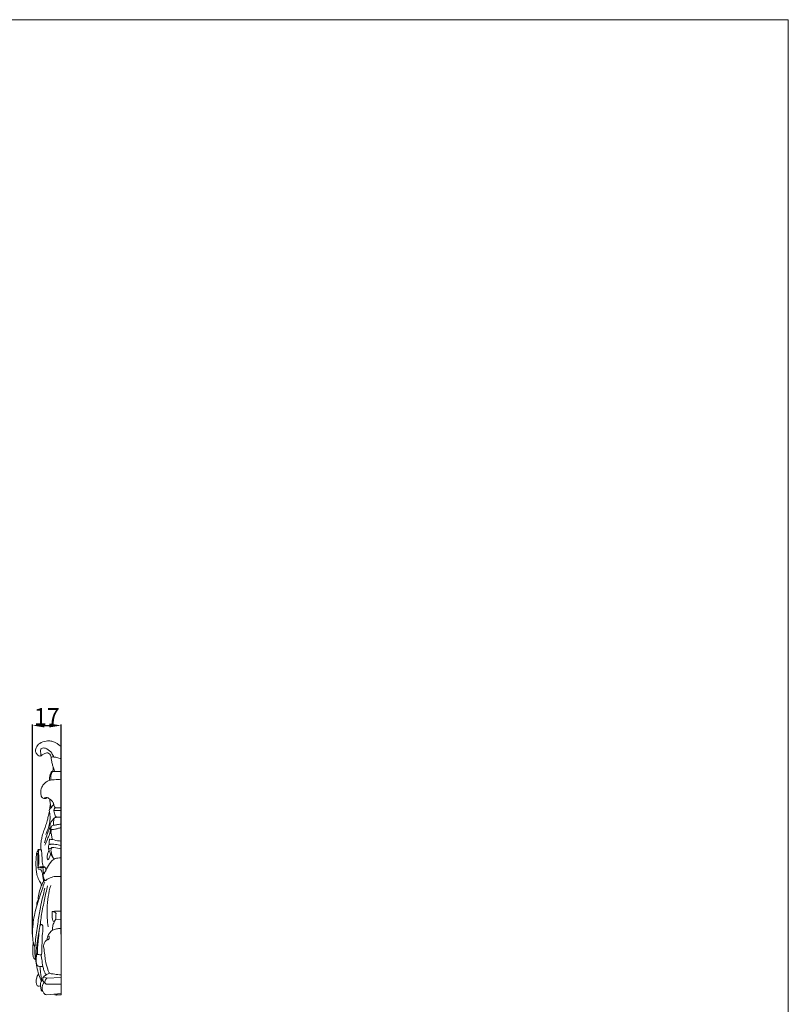
# Model space of a CAD drawing. Units: millimetres. Extents: x 0 to 1341, y 26 to 1183.
# Drawn here: x 885 to 1341, y 600 to 1183 of the extents above; entities that cross this region are included whole.
import ezdxf

# ---------------------------------------------------------------- set-up
doc = ezdxf.new("R2010")
doc.units = ezdxf.units.MM
doc.layers.get('0').update_dxf_attribs({"lineweight": 5})
doc.styles.add('Arial', font='arial.ttf')
doc.dimstyles.new('Dimension Style 01', dxfattribs={"dimtxt": 10, "dimasz": 7, "dimexe": 0.5, "dimexo": 0.5, "dimgap": 0.25, "dimtad": 1, "dimtoh": 1, "dimdec": 0, "dimzin": 1, "dimdsep": 46, "dimtxsty": 'Arial', "dimcen": 0.5, "dimazin": 0, "dimtfac": 1, "dimtdec": 4, "dimtix": 1, "dimtmove": 1, "dimatfit": 3, "dimfxl": 1, "dimtolj": 1, "dimtzin": 1, "dimarcsym": 0})

# ---------------------------------------------------------------- blocks, each defined once
blk = doc.blocks.new('*D9')
at = {"color": 0, "lineweight": -2, "transparency": 16777216}
for p, q in [((893.04, 641.39), (893.04, 765.62)), ((900.04, 765.12), (903.01, 765.12)), ((910.01, 641.39), (910.01, 765.62))]:
    blk.add_line(p, q, dxfattribs=at)
at = {"color": 0, "transparency": 16777216}
for points in [[(900.04, 766.28), (900.04, 763.95), (893.04, 765.12)], [(903.01, 766.28), (903.01, 763.95), (910.01, 765.12)]]:
    blk.add_solid(points, dxfattribs=at)
at = {"layer": 'Defpoints', "color": 0, "transparency": 16777216}
for p in [(910.01, 765.12), (893.04, 640.89), (910.01, 640.89)]:
    blk.add_point(p, dxfattribs=at)
at = {"color": 0, "transparency": 16777216, "insert": (901.53, 770.39), "char_height": 10, "attachment_point": 5, "style": 'Arial'}
blk.add_mtext('\\A1;17', dxfattribs=at)

msp = doc.modelspace()

# ---------------------------------------------------------------- linework, layer by layer
for p, q in [((910.01, 605.44), (910, 752.58)), ((904.47, 737.89), (910, 737.89)), ((905.73, 714.66), (910, 714.66)), ((906.79, 716.36), (910, 716.36)), ((906.89, 650.33), (910.01, 650.1)), ((899.7, 616.19), (901.48, 615.45)), ((901.48, 615.45), (910.01, 615.72)), ((901.29, 605.62), (910.01, 606.3))]:
    msp.add_line(p, q)
msp.add_lwpolyline([(0, 26.18), (1340.73, 26.18), (1340.73, 1183.25), (0, 1183.25), (0, 26.18)])
for points, knots in [([(904.19, 746.22), (904.05, 746.65), (903.63, 747.46), (902.92, 748.65), (901.53, 748.99), (900.19, 748.51), (899.03, 747.94), (898.35, 747.26), (897.87, 746.98), (897.14, 747), (895.92, 747.56), (895.05, 749.01), (894.77, 750.61), (895.36, 752.57), (897.31, 754.92), (900.38, 755.73), (903.03, 756.06), (906.25, 755.35), (908.64, 753.93), (910, 752.58)], [0, 0, 0, 0, 1.822666, 3.708594, 5.267357, 6.86848, 9.104588, 10.255391, 10.651478, 11.242269, 12.965122, 15.625473, 17.630512, 19.429533, 23.74449, 29.061825, 31.204196, 33.993378, 41.581463, 41.581463, 41.581463, 41.581463]), ([(905.65, 746.44), (905.34, 747.22), (904.31, 749.07), (902.24, 751.09), (899.93, 751.88), (898.42, 751.71), (897.71, 750.7), (897.87, 749.41), (898.07, 748.15), (897.93, 747.3), (897.86, 747.01)], [0, 0, 0, 0, 3.377822, 8.448351, 10.931187, 12.718907, 13.734143, 15.501616, 17.754853, 18.947432, 18.947432, 18.947432, 18.947432]), ([(906.08, 737.89), (905.94, 738.47), (905.61, 739.68), (904.89, 741.62), (904.47, 743.68), (904.12, 745.2), (904.09, 746.01), (904.2, 746.28), (904.64, 746.43), (905.68, 746.51), (907.57, 746.1), (909.14, 745.67), (910, 745.34)], [0, 0, 0, 0, 2.393706, 5.070679, 8.319258, 10.907242, 11.357471, 11.604495, 11.997741, 13.006971, 15.699124, 19.304193, 19.304193, 19.304193, 19.304193]), ([(903.11, 732.56), (903.07, 732.99), (903.06, 734.1), (903.37, 735.73), (903.91, 737.08), (904.35, 737.72), (904.47, 737.89)], [0, 0, 0, 0, 1.752727, 4.449716, 6.693935, 7.538541, 7.538541, 7.538541, 7.538541]), ([(904.98, 737.89), (904.7, 737.53), (903.93, 736.35), (903.95, 734.52), (903.93, 733.22), (903.95, 732.81)], [0, 0, 0, 0, 1.828971, 5.480973, 7.133303, 7.133303, 7.133303, 7.133303]), ([(904.98, 737.89), (905.09, 738.25), (905.28, 739.1), (905.34, 739.96), (905.32, 740.44)], [0, 0, 0, 0, 1.531915, 3.48738, 3.48738, 3.48738, 3.48738]), ([(901.81, 722.37), (901.63, 722.25), (901.25, 722.05), (900.73, 721.79), (900.07, 721.71), (899.23, 721.92), (898.4, 722.69), (898.03, 724.18), (897.93, 725.8), (898.19, 727.83), (899.19, 729.73), (900.78, 731.49), (902.67, 732.46), (904.38, 732.96), (906.79, 733), (908.66, 733.04), (910, 732.99)], [0, 0, 0, 0, 0.860208, 1.659932, 2.254855, 3.362624, 4.887534, 6.457266, 9.455106, 11.462178, 14.635613, 17.936648, 20.704674, 22.780334, 24.769175, 29.964621, 29.964621, 29.964621, 29.964621]), ([(906.79, 716.36), (906.51, 716.47), (905.91, 716.84), (905.7, 717.75), (905.52, 718.88), (904.82, 720.27), (903.53, 721.35), (902.42, 722.27), (901.37, 722.47), (900.66, 722.31), (900.14, 722.15), (900.07, 721.86), (900.17, 721.77), (900.21, 721.74)], [0, 0, 0, 0, 1.158738, 2.546679, 3.580918, 5.827518, 8.582281, 10.182396, 11.390777, 12.509295, 13.042065, 13.327095, 13.514194, 13.514194, 13.514194, 13.514194]), ([(901, 700.5), (901.29, 701.21), (902, 703.11), (903.1, 706.12), (903.51, 709.57), (903.45, 712.03), (903.2, 713.52), (903.05, 714.16), (902.96, 714.73), (903.06, 715.35), (903.72, 716.02), (904.61, 717.05), (905.23, 718.01), (905.54, 718.58)], [0, 0, 0, 0, 3.090039, 8.159625, 12.864846, 17.057309, 18.100286, 18.989411, 19.718182, 20.441625, 21.402146, 23.337789, 25.921251, 25.921251, 25.921251, 25.921251]), ([(904.01, 716.37), (903.91, 717.09), (903.74, 718.2), (903.44, 719.74), (903.34, 720.75), (903.3, 721.36), (903.3, 721.54)], [0, 0, 0, 0, 2.941547, 4.545865, 6.329742, 7.050973, 7.050973, 7.050973, 7.050973]), ([(903.3, 715.58), (903.37, 716.23), (903.5, 717.21), (903.63, 718.19), (903.67, 718.52)], [0, 0, 0, 0, 2.655374, 4.013447, 4.013447, 4.013447, 4.013447]), ([(897.97, 691.67), (897.97, 692.49), (898.01, 694.1), (898.08, 696.48), (898.74, 699.15), (899.44, 702.15), (900.82, 705.33), (901.71, 708.36), (902.38, 711.37), (902.81, 713.29), (903.03, 714.34)], [0, 0, 0, 0, 3.332538, 6.531216, 9.622109, 14.397833, 18.996706, 23.518072, 27.104319, 31.467629, 31.467629, 31.467629, 31.467629]), ([(907.55, 710.71), (907.14, 710.95), (906.3, 711.63), (906.06, 713.1), (905.65, 714.39), (905.82, 715.66), (906.46, 716.18), (906.79, 716.36)], [0, 0, 0, 0, 1.855456, 3.976302, 5.8287, 7.368381, 8.829079, 8.829079, 8.829079, 8.829079]), ([(903.98, 700.85), (903.89, 701.48), (903.7, 702.93), (903.47, 704.73), (903.34, 706.52), (903.92, 707.99), (905.05, 709.21), (905.75, 709.99), (906.1, 710.35)], [0, 0, 0, 0, 2.568761, 5.901559, 7.390667, 9.791669, 11.980982, 13.95821, 13.95821, 13.95821, 13.95821]), ([(904, 703.46), (903.92, 703.86), (903.96, 704.62), (904.48, 705.62), (905.47, 706.04), (906.79, 706.15), (908.3, 706.41), (909.48, 706.58), (910, 706.67)], [0, 0, 0, 0, 1.630851, 3.012892, 4.274627, 5.598908, 8.123123, 10.17896, 10.17896, 10.17896, 10.17896]), ([(905.46, 705.98), (905.42, 706.33), (905.37, 707.07), (905.59, 708.17), (905.72, 709.3), (905.96, 710.02), (906.1, 710.35)], [0, 0, 0, 0, 1.408213, 2.975338, 4.548319, 6.003284, 6.003284, 6.003284, 6.003284]), ([(906.1, 710.35), (906.38, 710.51), (906.97, 710.74), (908.3, 710.67), (909.29, 710.71), (910, 710.7)], [0, 0, 0, 0, 1.275039, 2.338316, 5.093876, 5.093876, 5.093876, 5.093876]), ([(900.14, 695.6), (900.57, 697.13), (901.33, 699.66), (902.62, 702.81), (903.2, 704.51), (903.44, 705.22)], [0, 0, 0, 0, 6.428103, 10.64375, 13.681761, 13.681761, 13.681761, 13.681761]), ([(900.32, 694.2), (900.89, 695.35), (901.84, 697.51), (903.05, 700.4), (903.53, 702.17), (903.71, 702.91)], [0, 0, 0, 0, 5.166668, 9.503206, 12.56506, 12.56506, 12.56506, 12.56506]), ([(904.21, 700.76), (904.14, 700.96), (904, 701.52), (903.95, 702.32), (904.13, 703.02), (904.04, 703.35), (904, 703.46)], [0, 0, 0, 0, 0.835394, 2.310029, 3.224558, 3.682571, 3.682571, 3.682571, 3.682571]), ([(904, 703.46), (904.23, 703.44), (904.97, 703.42), (906.35, 703.6), (908.08, 704.08), (909.36, 704.37), (910, 704.53)], [0, 0, 0, 0, 0.904691, 2.836282, 5.309349, 7.875615, 7.875615, 7.875615, 7.875615]), ([(904.96, 697.46), (904.69, 698.29), (904.41, 699.39), (904.24, 700.51), (904.21, 700.76)], [0, 0, 0, 0, 3.529373, 4.566824, 4.566824, 4.566824, 4.566824]), ([(905.86, 685.96), (905.09, 686.98), (904.08, 688.6), (902.75, 690.87), (902.39, 692.73), (902.53, 693.94), (902.65, 694.44)], [0, 0, 0, 0, 5.07902, 7.657297, 10.484246, 12.561284, 12.561284, 12.561284, 12.561284]), ([(902.65, 694.44), (902.91, 694.5), (903.42, 694.6), (904.15, 694.94), (905.79, 694.71), (907.73, 694.56), (909.41, 694.2), (910, 694.06)], [0, 0, 0, 0, 1.036404, 2.006141, 3.008724, 7.276448, 9.609936, 9.609936, 9.609936, 9.609936]), ([(902.96, 694.51), (902.88, 694.98), (902.8, 695.9), (903.03, 696.91), (903.1, 697.49), (903.25, 697.73), (903.64, 697.66), (904.48, 697.6), (906.64, 697.02), (908.61, 696.75), (910, 696.55)], [0, 0, 0, 0, 1.927911, 3.714841, 4.098937, 4.348437, 4.737651, 5.413123, 7.744165, 13.169827, 13.169827, 13.169827, 13.169827]), ([(898.53, 670.69), (898.17, 671.16), (897.1, 673), (895.84, 675.82), (895.26, 678.89), (895.09, 682.03), (895.11, 685.23), (895.28, 687.71), (895.42, 689.36), (895.7, 690.22), (896.17, 690.71), (896.2, 691.16), (896.34, 691.53), (896.75, 691.56), (897.41, 691.46), (898.01, 691.4), (898.42, 691.34)], [0, 0, 0, 0, 3.658746, 8.386825, 11.99523, 16.679176, 21.0795, 24.964903, 26.772039, 27.782982, 28.569604, 29.29689, 29.627327, 30.006814, 30.705204, 32.295501, 32.295501, 32.295501, 32.295501]), ([(896.1, 682.1), (896.15, 682.7), (896.24, 683.97), (896.24, 685.76), (896.28, 687.25), (896.28, 688.23), (896.27, 688.84), (896.17, 689.2), (895.82, 689.53), (895.49, 688.36), (895.26, 687.87), (895.25, 687.27)], [0, 0, 0, 0, 2.422279, 5.188164, 7.225254, 8.450659, 9.192261, 9.671217, 10.02728, 10.614538, 13.039963, 13.039963, 13.039963, 13.039963]), ([(896.41, 691.51), (896.46, 691.46), (896.59, 691.27), (896.46, 690.38), (896.78, 688.63), (896.77, 686.26), (896.71, 683.97), (896.73, 682.43), (896.38, 681.49), (896.21, 680.93), (896.25, 680.57), (896.31, 680.37)], [0, 0, 0, 0, 0.278395, 0.854633, 3.467249, 7.564682, 10.346384, 12.820413, 13.717458, 14.34206, 15.159516, 15.159516, 15.159516, 15.159516]), ([(898.42, 691.34), (898.47, 690.22), (898.68, 687.51), (898.76, 684.26), (899.26, 682.21), (899.4, 681.72)], [0, 0, 0, 0, 4.537356, 11.035147, 13.071968, 13.071968, 13.071968, 13.071968]), ([(903.78, 689.12), (903.7, 688.81), (903.46, 688), (903.16, 686.97), (902.71, 686.2), (902.58, 685.77), (902.24, 685.46), (901.69, 686.04), (901.74, 687.18), (901.9, 688.95), (902.48, 690.26), (902.86, 690.9)], [0, 0, 0, 0, 1.324562, 3.373949, 4.343471, 4.837519, 5.230232, 5.856028, 7.203772, 9.965206, 12.916835, 12.916835, 12.916835, 12.916835]), ([(902.49, 693.35), (902.51, 693.06), (902.56, 692.7), (902.67, 692.25), (902.77, 691.93), (903.14, 692.01), (903.57, 692.33), (904.14, 692.69), (904.96, 692.85), (906.89, 692.6), (908.63, 692.38), (910, 692)], [0, 0, 0, 0, 1.179076, 1.435002, 1.976802, 2.142143, 2.77174, 4.071463, 4.72018, 5.972705, 11.488499, 11.488499, 11.488499, 11.488499]), ([(904.66, 692.78), (904.31, 692.31), (903.77, 691.2), (904.39, 689.02), (904.9, 687.5), (905.41, 686.57)], [0, 0, 0, 0, 2.356366, 4.591487, 8.861643, 8.861643, 8.861643, 8.861643]), ([(899.81, 677.3), (899.99, 677.52), (900.65, 678.4), (901.67, 680.86), (903.32, 683.65), (905.4, 685.89), (907.32, 686.56), (908.76, 686.62), (909.66, 686.63), (910, 686.62)], [0, 0, 0, 0, 1.117472, 4.379142, 10.62364, 14.122466, 16.13481, 18.31148, 19.621829, 19.621829, 19.621829, 19.621829]), ([(896.31, 680.37), (896.38, 680.52), (896.58, 680.78), (896.93, 681.21), (897.51, 681.07), (897.95, 680.65), (898.54, 680.86), (899.11, 680.97), (899.8, 681), (900.35, 681.07), (900.64, 681.1)], [0, 0, 0, 0, 0.65998, 1.368272, 1.896971, 2.757206, 3.560973, 4.038278, 5.064231, 6.180073, 6.180073, 6.180073, 6.180073]), ([(899.64, 672.72), (899.53, 673.4), (899.25, 674.89), (899.06, 676.9), (898.57, 678.27), (898.43, 679.13), (898.01, 679.64), (897.31, 680.03), (896.79, 679.93), (896.56, 679.84)], [0, 0, 0, 0, 2.760253, 6.180856, 8.109761, 8.610599, 9.653836, 10.640193, 11.563693, 11.563693, 11.563693, 11.563693]), ([(899.4, 681.72), (899.25, 681.65), (898.71, 681.41), (897.81, 681.47), (897.16, 681.2), (896.91, 681.09)], [0, 0, 0, 0, 0.617222, 2.275113, 3.323827, 3.323827, 3.323827, 3.323827]), ([(898.93, 680.93), (899.05, 680.84), (899.4, 680.51), (899.38, 679.4), (899.36, 678.36), (899.56, 677.6), (899.62, 677.42)], [0, 0, 0, 0, 0.597424, 1.787177, 4.191103, 4.945694, 4.945694, 4.945694, 4.945694]), ([(900.05, 673.93), (899.79, 674.35), (899.45, 675.14), (899.27, 676.37), (899.5, 677.26), (899.87, 677.87), (900.18, 677.96), (900.31, 677.98)], [0, 0, 0, 0, 1.949485, 3.419891, 4.943861, 5.642649, 6.126911, 6.126911, 6.126911, 6.126911]), ([(900.64, 681.1), (900.48, 681.16), (900.04, 681.32), (899.64, 681.55), (899.4, 681.72)], [0, 0, 0, 0, 0.64359, 1.804658, 1.804658, 1.804658, 1.804658]), ([(900.64, 681.1), (900.71, 680.69), (900.85, 680.12), (901.03, 679.57), (901.08, 679.42)], [0, 0, 0, 0, 1.710599, 2.342605, 2.342605, 2.342605, 2.342605]), ([(900.26, 672.23), (899.18, 669.33), (897.94, 665.77), (896.29, 660.41), (894.45, 654.74), (893.09, 647.08), (892.94, 640.55), (893.36, 636.7), (893.97, 635.06), (894.39, 634.02), (894.53, 633.72)], [0, 0, 0, 0, 12.327454, 15.027948, 22.3617, 36.065502, 45.87766, 48.291853, 51.453255, 52.782105, 52.782105, 52.782105, 52.782105]), ([(900.3, 673.57), (900.07, 673.3), (899.37, 672.41), (898.44, 670.56), (897.28, 667.71), (896.59, 664.91), (896.44, 662.67), (896.57, 661.81), (896.63, 661.52)], [0, 0, 0, 0, 1.419844, 4.500844, 8.202714, 13.677607, 15.914675, 17.102005, 17.102005, 17.102005, 17.102005]), ([(900.05, 673.93), (900.14, 673.75), (900.34, 673.56), (900.56, 673.14), (900.77, 673.23), (901.4, 673.78), (903.11, 674.66), (905.41, 675.63), (907.89, 675.71), (909.28, 675.74), (910.01, 675.71)], [0, 0, 0, 0, 0.835388, 1.27394, 1.395749, 1.706547, 4.635934, 8.922819, 11.530298, 14.460885, 14.460885, 14.460885, 14.460885]), ([(900.42, 668.67), (899.4, 664.92), (897.84, 658.33), (896.18, 648.2), (895.1, 640.33), (894.36, 632.92), (894.59, 627.42), (895.51, 621.98), (896.69, 617.59), (897.79, 614.8), (898.37, 613.52)], [0, 0, 0, 0, 15.489472, 26.961664, 40.932957, 47.163424, 56.607189, 62.764454, 69.12259, 74.703274, 74.703274, 74.703274, 74.703274]), ([(901.93, 670.01), (901.31, 667.37), (900.09, 661.76), (898.35, 653.42), (897.49, 646.09), (896.37, 639.97), (895.52, 634.54), (895.08, 629.75), (895.05, 626.18), (895.31, 624.23), (895.77, 622.7), (897.09, 622.35), (898.14, 622.31), (898.93, 622.29), (899.25, 622.29)], [0, 0, 0, 0, 10.788127, 22.912396, 33.933448, 40.193359, 47.724526, 55.800548, 59.449163, 61.767205, 63.902729, 65.014327, 66.885698, 68.160236, 68.160236, 68.160236, 68.160236]), ([(902.35, 645.77), (901.85, 649.31), (901.52, 655.36), (902.14, 663.62), (903.21, 668.2), (903.85, 670.34)], [0, 0, 0, 0, 14.271296, 24.038825, 32.942458, 32.942458, 32.942458, 32.942458]), ([(896.54, 662.01), (896.32, 661.67), (895.89, 660.83), (895.44, 659.57), (895.55, 658.66), (895.63, 658.33)], [0, 0, 0, 0, 1.6228, 3.796898, 5.179773, 5.179773, 5.179773, 5.179773]), ([(904.79, 654.89), (904.66, 653.99), (904.57, 651.91), (905.02, 649.87), (905.41, 648.79)], [0, 0, 0, 0, 3.620903, 8.210689, 8.210689, 8.210689, 8.210689]), ([(904.79, 654.89), (905.59, 654.98), (907.33, 655.1), (909.08, 655.07), (910.01, 655)], [0, 0, 0, 0, 3.201235, 6.947535, 6.947535, 6.947535, 6.947535]), ([(904.79, 654.89), (905.32, 654.87), (906.22, 654.64), (906.85, 654.01), (907.05, 653.73)], [0, 0, 0, 0, 2.121073, 3.465279, 3.465279, 3.465279, 3.465279]), ([(907.05, 653.73), (906.97, 653.21), (906.85, 652.08), (906.85, 650.94), (906.89, 650.33)], [0, 0, 0, 0, 2.09906, 4.529513, 4.529513, 4.529513, 4.529513]), ([(906.89, 650.33), (906.62, 649.92), (906.18, 649.16), (905.33, 647.58), (904.9, 645.74), (904.88, 644.29), (904.92, 643.75)], [0, 0, 0, 0, 1.955873, 3.530592, 7.12788, 9.309278, 9.309278, 9.309278, 9.309278]), ([(896.06, 629.94), (896, 630.34), (895.88, 631.58), (896.12, 634.19), (896.58, 638.31), (896.86, 641.6), (897.01, 643.54)], [0, 0, 0, 0, 1.595636, 4.966864, 10.401664, 18.132124, 18.132124, 18.132124, 18.132124]), ([(898.74, 640.84), (898.86, 641.25), (899.08, 642.21), (899.17, 643.78), (899.29, 645.22), (899.16, 646.32), (898.86, 646.98), (898.26, 647.29), (897.58, 646.75), (897.37, 646.15), (897.36, 645.71)], [0, 0, 0, 0, 1.696347, 3.913727, 6.24576, 7.445694, 8.315459, 9.06717, 9.691294, 11.442188, 11.442188, 11.442188, 11.442188]), ([(910.01, 644.73), (909.5, 644.78), (908.17, 644.79), (906.42, 644.49), (904.5, 643.6), (902.7, 641.91), (901.83, 639.74), (901.72, 638.35), (901.71, 638.09)], [0, 0, 0, 0, 2.036072, 5.305461, 6.992117, 10.387804, 14.895338, 15.920796, 15.920796, 15.920796, 15.920796]), ([(893.49, 636.54), (893.43, 636.04), (893.27, 634.42), (893.16, 632.22), (893.25, 630.07), (893.37, 628.71), (893.62, 627.73), (893.93, 627.08), (894.27, 626.7), (894.58, 626.58), (894.75, 626.57), (894.81, 626.57)], [0, 0, 0, 0, 2.020156, 6.489366, 8.761751, 10.589999, 11.919791, 12.783731, 13.449076, 13.86874, 14.102128, 14.102128, 14.102128, 14.102128]), ([(898.14, 629.15), (898.25, 629.29), (898.59, 629.78), (898.65, 631.82), (898.59, 635.05), (898.9, 638.42), (898.78, 640.37), (898.74, 640.84)], [0, 0, 0, 0, 0.722875, 2.316053, 7.856676, 13.809347, 15.672544, 15.672544, 15.672544, 15.672544]), ([(901.97, 639.8), (902.06, 640.05), (902.36, 640.52), (902.92, 640.21), (902.94, 639.59), (902.95, 638.99), (902.68, 638.31), (902.06, 638.13), (901.36, 638.08), (900.68, 637.16), (899.8, 636.16), (899.52, 634.62), (899.85, 632.39), (900.38, 629.43), (900.7, 625.19), (901.73, 621.71), (902.56, 619.32), (903.21, 618.18), (905.24, 617.88), (907.42, 617.61), (909.39, 617.4), (910.01, 617.34)], [0, 0, 0, 0, 1.060245, 1.499193, 2.145092, 3.328195, 4.018031, 4.817665, 5.715549, 6.720913, 9.124275, 11.026162, 12.69717, 18.089909, 22.991533, 29.631379, 32.383716, 33.234534, 34.611576, 39.926061, 42.428663, 42.428663, 42.428663, 42.428663]), ([(895.23, 624.9), (895.21, 625.68), (895.23, 626.79), (895.34, 628.24), (895.49, 629.08), (895.48, 629.62), (895.47, 629.8)], [0, 0, 0, 0, 3.139016, 4.404416, 5.795321, 6.533048, 6.533048, 6.533048, 6.533048]), ([(895.47, 629.8), (895.54, 629.73), (895.77, 629.52), (895.99, 629.81), (896.06, 629.94)], [0, 0, 0, 0, 0.3868961, 0.9950931, 0.9950931, 0.9950931, 0.9950931]), ([(895.47, 629.8), (895.54, 629.7), (895.74, 629.5), (896.47, 629.42), (897.25, 629.29), (897.91, 629.19), (898.14, 629.15)], [0, 0, 0, 0, 0.485396, 1.079187, 2.796488, 3.713801, 3.713801, 3.713801, 3.713801]), ([(898.14, 629.15), (898.26, 628.3), (898.61, 626), (899.06, 622.95), (899.74, 620.19), (900.25, 618.7), (900.74, 617.82), (901.2, 617.65), (901.44, 617.6), (901.57, 617.59)], [0, 0, 0, 0, 3.45237, 9.245698, 12.304715, 14.731291, 15.618888, 16.108165, 16.614789, 16.614789, 16.614789, 16.614789]), ([(898.74, 613.81), (898.35, 615.42), (897.82, 618.26), (897.53, 621.14), (897.45, 622.35)], [0, 0, 0, 0, 6.635942, 11.496985, 11.496985, 11.496985, 11.496985]), ([(903.12, 618.43), (902.59, 618.18), (901.45, 617.53), (900.08, 616.67), (899.05, 615.45), (899.19, 614.43), (899.33, 613.67), (899.74, 613.17), (900.32, 612.55), (900.89, 612.07), (901.2, 611.84)], [0, 0, 0, 0, 2.343436, 5.219744, 6.479324, 8.36027, 9.039855, 9.493782, 10.896683, 12.448935, 12.448935, 12.448935, 12.448935]), ([(897.78, 610.92), (897.34, 610.67), (896.38, 610.43), (895.43, 611.48), (895.21, 613.02), (895.26, 615.02), (895.97, 616.77), (896.42, 617.82), (896.59, 618.17)], [0, 0, 0, 0, 2.018546, 3.18957, 5.192754, 8.058468, 11.084158, 12.637253, 12.637253, 12.637253, 12.637253]), ([(899.2, 607.63), (898.95, 607.69), (898.06, 608.03), (898.09, 609.76), (897.6, 611.36), (897.84, 613.17), (898.76, 613.95), (899.24, 614.2)], [0, 0, 0, 0, 1.025701, 3.451982, 5.750893, 8.020252, 10.19194, 10.19194, 10.19194, 10.19194]), ([(901.29, 605.62), (901.01, 605.63), (900.08, 605.81), (899.07, 607.66), (898.41, 610.24), (899.31, 612.22), (899.9, 613.01)], [0, 0, 0, 0, 1.115555, 3.564895, 7.626435, 11.55895, 11.55895, 11.55895, 11.55895]), ([(900.74, 612.2), (900.58, 612.47), (900.3, 613.21), (900.65, 614.42), (901.16, 615.15), (901.48, 615.45)], [0, 0, 0, 0, 1.259012, 2.995296, 4.753942, 4.753942, 4.753942, 4.753942]), ([(901.2, 611.84), (902.14, 611.83), (905.08, 611.81), (908.01, 611.79), (910.01, 611.79)], [0, 0, 0, 0, 3.732495, 11.707875, 11.707875, 11.707875, 11.707875]), ([(906.21, 606.01), (906.23, 605.89), (906.35, 605.65), (906.78, 605.4), (907.65, 605.45), (908.73, 605.48), (909.62, 605.46), (910.01, 605.44)], [0, 0, 0, 0, 0.465249, 1.019752, 1.866486, 3.852366, 5.404016, 5.404016, 5.404016, 5.404016])]:
    msp.add_open_spline(points, degree=3, knots=knots)

# ---------------------------------------------------------------- dimensions: what is measured, and where the dimension line sits
dim = msp.add_linear_dim(base=(910.01, 765.12), p1=(893.04, 640.89), p2=(910.01, 640.89), dimstyle='Dimension Style 01')
dim.commit()
dim.dimension.update_dxf_attribs({"geometry": '*D9', "text_midpoint": (901.53, 770.39)})

doc.saveas('drawing.dxf')
